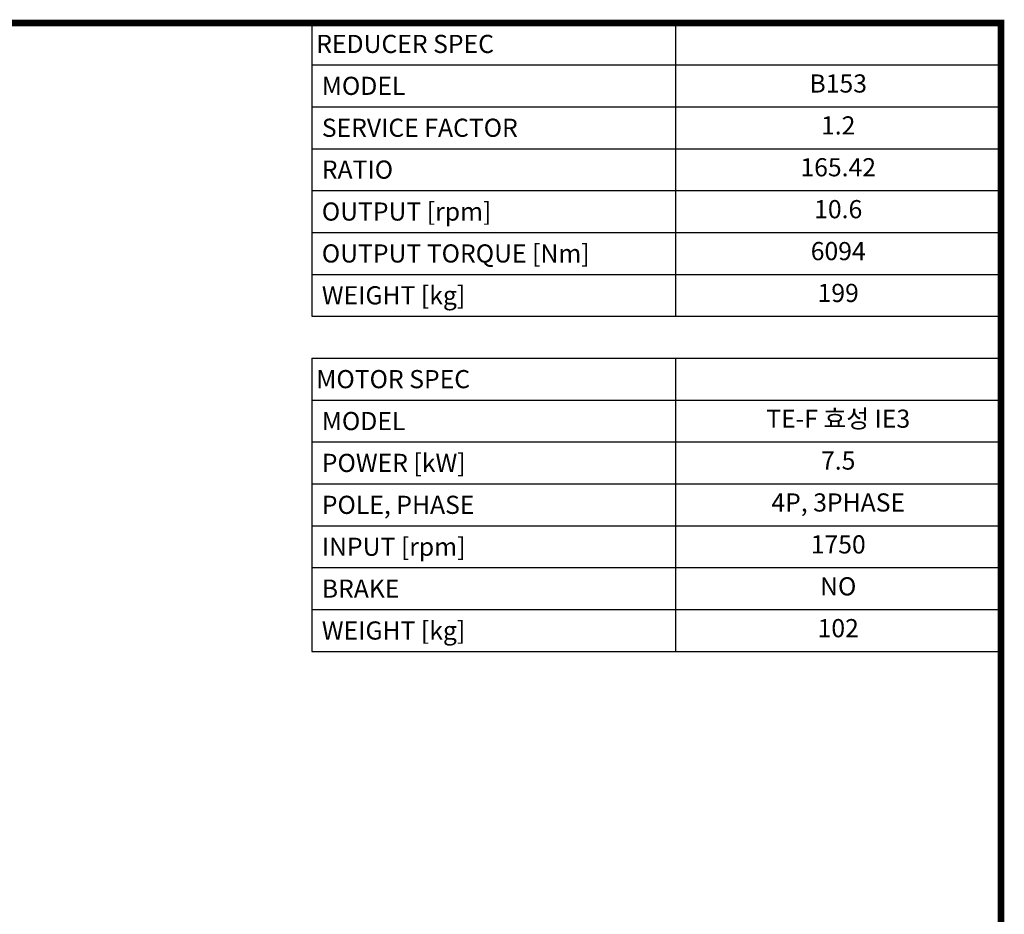
# Model space of a CAD drawing. Extents: x 674 to 5430, y -92 to 3339.
# Drawn here: x 3835 to 5365, y 1864 to 3253 of the extents above; entities that cross this region are included whole.
import ezdxf
from ezdxf.enums import TextEntityAlignment as Align

# ---------------------------------------------------------------- set-up
doc = ezdxf.new("R2010")
doc.units = 0
doc.header["$MEASUREMENT"] = 0
doc.styles.add('XTOOL', font='ARIAL.ttf')

# ---------------------------------------------------------------- blocks, each defined once
blk = doc.blocks.new('GUIDE LINES')
at = {"linetype": 'Continuous', "const_width": 3.98, "flags": 128}
blk.add_lwpolyline([(-1818.25, 1303.15), (-1818.25, 27.41), (-27.41, 27.41), (-27.41, 1303.15)], close=True, dxfattribs=at)
blk = doc.blocks.new('GUIDE LINES1')
at = {"color": 3, "linetype": 'Continuous'}
blk.add_blockref('GUIDE LINES', (0, 0), dxfattribs=at)

msp = doc.modelspace()

# ---------------------------------------------------------------- linework, layer by layer
at = {"color": 4}
for p, q in [((4288.9, 3248.3), (5359.6, 3248.3)), ((4288.9, 3248.3), (4288.9, 2792.8)), ((4853.8, 3248.3), (4853.8, 2792.8)), ((5359.6, 3248.3), (5359.6, 2792.8)), ((4288.9, 3183.2), (5359.6, 3183.2)), ((4288.9, 3118.2), (5359.6, 3118.2)), ((4288.9, 3053.1), (5359.6, 3053.1)), ((4288.9, 2988), (5359.6, 2988)), ((4288.9, 2923), (5359.6, 2923)), ((4288.9, 2857.9), (5359.6, 2857.9)), ((4288.9, 2792.8), (5359.6, 2792.8)), ((4288.9, 2727.7), (5359.6, 2727.7)), ((4288.9, 2727.7), (4288.9, 2272.2)), ((4853.8, 2727.7), (4853.8, 2272.2)), ((5359.6, 2727.7), (5359.6, 2272.2)), ((4288.9, 2662.7), (5359.6, 2662.7)), ((4288.9, 2597.6), (5359.6, 2597.6)), ((4288.9, 2532.5), (5359.6, 2532.5)), ((4288.9, 2467.5), (5359.6, 2467.5)), ((4288.9, 2402.4), (5359.6, 2402.4)), ((4288.9, 2337.3), (5359.6, 2337.3)), ((4288.9, 2272.2), (5359.6, 2272.2))]:
    msp.add_line(p, q, dxfattribs=at)

# ---------------------------------------------------------------- block references
at = {"color": 3, "linetype": 'Continuous', "xscale": 2.563017062496878, "yscale": 2.563017062496878, "zscale": 2.563017062496878}
msp.add_blockref('GUIDE LINES1', (5429.9, -91.7), dxfattribs=at)

# ---------------------------------------------------------------- texts
at = {"color": 7, "linetype": 'Continuous', "style": 'XTOOL'}
for s, height, p in [('REDUCER SPEC', 28.198, (4295.9, 3215.8)), (' MODEL', 28.2, (4295.9, 3150.7)), (' SERVICE FACTOR', 28.198, (4295.9, 3085.6)), (' RATIO ', 28.2, (4295.9, 3020.6)), (' OUTPUT [rpm]', 28.198, (4295.9, 2955.5)), (' OUTPUT TORQUE [Nm]', 28.198, (4295.9, 2890.4)), (' WEIGHT [kg]', 28.198, (4295.9, 2825.4)), ('MOTOR SPEC', 28.2, (4295.9, 2695.2)), (' MODEL', 28.2, (4295.9, 2630.1)), (' POWER [kW]', 28.198, (4295.9, 2565.1)), (' POLE, PHASE', 28.198, (4295.9, 2500)), (' INPUT [rpm]', 28.198, (4295.9, 2434.9)), (' BRAKE', 28.2, (4295.9, 2369.8)), (' WEIGHT [kg]', 28.198, (4295.9, 2304.8))]:
    msp.add_text(s, height=height, dxfattribs=at).set_placement(p, align=Align.MIDDLE_LEFT)
for s, height, p in [('B153', 28.2, (5106.7, 3150.7)), ('1.2', 28.2, (5106.7, 3085.6)), ('165.42', 28.2, (5106.7, 3020.6)), ('10.6', 28.2, (5106.7, 2955.5)), ('6094', 28.2, (5106.7, 2890.4)), ('199', 28.2, (5106.7, 2825.4)), ('TE-F 효성 IE3', 28.198, (5106.7, 2630.1)), ('7.5', 28.2, (5106.7, 2565.1)), ('4P, 3PHASE', 28.2, (5106.7, 2500)), ('1750', 28.2, (5106.7, 2434.9)), ('NO', 28.2, (5106.7, 2369.8)), ('102', 28.2, (5106.7, 2304.8))]:
    msp.add_text(s, height=height, dxfattribs=at).set_placement(p, align=Align.MIDDLE)

doc.saveas('drawing.dxf')
